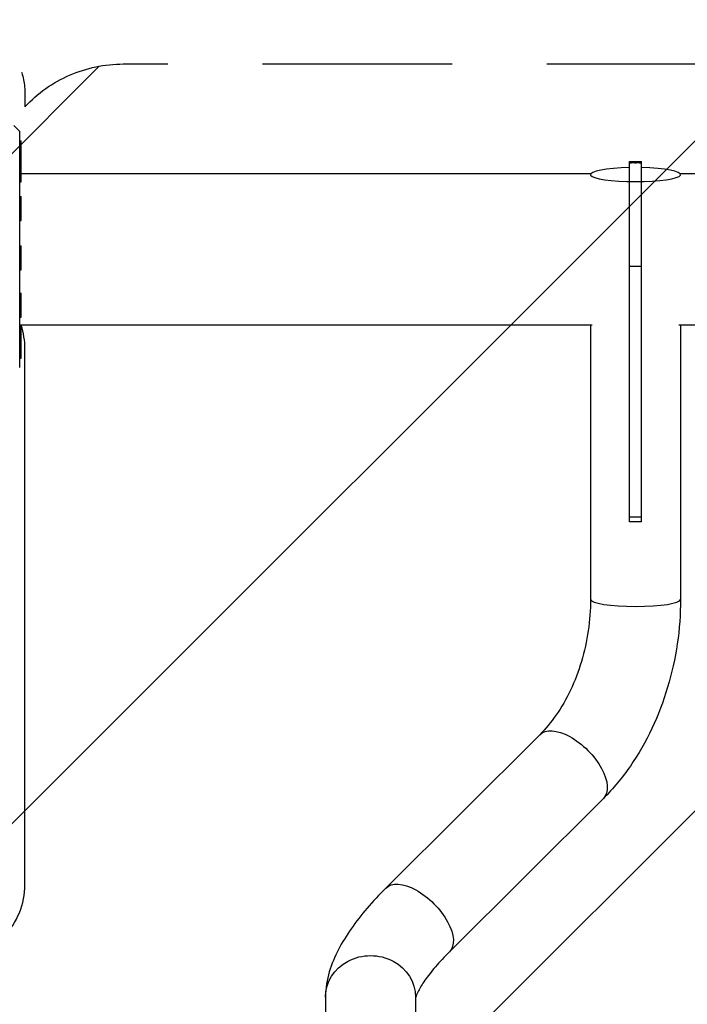
# Model space of a CAD drawing. Units: millimetres. Extents: x -13521 to 15836, y -7963 to 7963.
# Drawn here: x -8085 to -7637, y -5861 to -5201 of the extents above; entities that cross this region are included whole.
import ezdxf

# ---------------------------------------------------------------- set-up
doc = ezdxf.new("R2010")
doc.units = ezdxf.units.MM
doc.header["$LTSCALE"] = 20
doc.linetypes.add('HIDDEN', pattern=[9.525, 6.35, -3.175])
for name, color, linetype in [('2d', 230, 'Continuous'), ('ASTMF3101-TrainingEnvelope', 222, 'HIDDEN'), ('ASTMF3101-TrainingEnvelope_Hatch', 222, 'Continuous')]:
    doc.layers.add(name, color=color, linetype=linetype)

msp = doc.modelspace()

# ---------------------------------------------------------------- hatches: boundary and pattern name
at = {"layer": 'ASTMF3101-TrainingEnvelope_Hatch'}
h = msp.add_hatch(dxfattribs=at)
h.set_pattern_fill('ANSI31', color=256, scale=100)
h.set_pattern_definition([(45, (-7372.02, -5919.63), (-224.506, 224.506), [])])
h.paths.add_polyline_path([(-6670.89, -5320.32, 0.414214), (-6760.89, -5230.32), (-8015.11, -5230.32, 0.208394), (-8081.02, -5259.04), (-8081.02, -5250.63, 0.414214), (-8131.02, -5200.63), (-8298.03, -5200.63), (-8400.65, -5200.63), (-8517.02, -5200.63, 0.414214), (-8567.02, -5250.63), (-8567.02, -5335.97), (-8567.02, -5865.3), (-8567.02, -5950.63, 0.414214), (-8517.02, -6000.63), (-8298.03, -6000.63), (-8133.8, -6000.63), (-8133.8, -6775.96, 0.414214), (-8043.8, -6865.96), (-6700.25, -6865.96, 0.414214), (-6610.25, -6775.96), (-6610.25, -5884.67, 0.319912), (-6670.89, -5799.59)])

# ---------------------------------------------------------------- linework, layer by layer
at = {"layer": '2d'}
for p, q in [((-8084.52, -5275.63), (-8088.52, -5271.63)), ((-8084.52, -5433.63), (-8084.52, -5275.63)), ((-8084.52, -5281.88), (-8083.52, -5281.88)), ((-8083.52, -5309.39), (-8083.52, -5281.88)), ((-8084.52, -5293.39), (-8083.52, -5293.39)), ((-7676.02, -5309.12), (-7676.02, -5295.73)), ((-7676.02, -5295.73), (-7668.02, -5295.73)), ((-7672.56, -5296.46), (-7671.49, -5296.46)), ((-7668.02, -5309.12), (-7668.02, -5295.73)), ((-7701.91, -5303.83), (-8083.52, -5303.83)), ((-7101.91, -5303.83), (-7642.14, -5303.83)), ((-8084.52, -5309.39), (-8083.52, -5309.39)), ((-7676.02, -5537.13), (-7676.02, -5309.18)), ((-7668.02, -5537.13), (-7668.02, -5309.18)), ((-8084.52, -5319.16), (-8083.52, -5319.16)), ((-8083.52, -5335.16), (-8083.52, -5319.16)), ((-8084.52, -5335.16), (-8083.52, -5335.16)), ((-8084.52, -5352.3), (-8083.52, -5352.3)), ((-8083.52, -5368.3), (-8083.52, -5352.3)), ((-8084.52, -5368.3), (-8083.52, -5368.3)), ((-7668.02, -5366.09), (-7676.02, -5366.09)), ((-8084.52, -5383.92), (-8083.52, -5383.92)), ((-8083.52, -5399.92), (-8083.52, -5383.92)), ((-8084.52, -5399.92), (-8083.52, -5399.92)), ((-7701.11, -5405.43), (-8084.52, -5405.43)), ((-8084.52, -5405.54), (-8083.52, -5405.54)), ((-8083.52, -5427.39), (-8083.52, -5405.43)), ((-7702.17, -5405.43), (-7702.17, -5589.14)), ((-7101.11, -5405.43), (-7642.94, -5405.43)), ((-7641.87, -5405.43), (-7641.87, -5589.14)), ((-8084.52, -5421.54), (-8083.52, -5421.54)), ((-8081.02, -5780.22), (-8081.02, -5421.05)), ((-8084.52, -5427.39), (-8083.52, -5427.39)), ((-7668.02, -5534.07), (-7676.02, -5534.07)), ((-7668.02, -5537.13), (-7676.02, -5537.13)), ((-7736.1, -5679.82), (-7839.21, -5782.58)), ((-7693.54, -5722.53), (-7796.64, -5825.29)), ((-7879.67, -5855.65), (-7879.67, -5944.1)), ((-7819.37, -5855.65), (-7819.37, -5929.08))]:
    msp.add_line(p, q, dxfattribs=at)
for centre, start, end in [((-8131.02, -5421.05), 0, 18.19487), ((-8131.02, -5780.22), 315.57873, 0)]:
    msp.add_arc(centre, 50, start, end, dxfattribs=at)
for centre, major_axis, start_param, end_param in [((-7672.02, -5304.46), (-30.15, 0), -1.437734, 4.579327), ((-7672.02, -5589.14), (30.15, 0), 3.141593, 6.283185)]:
    msp.add_ellipse(centre, major_axis=major_axis, ratio=0.156434, start_param=start_param, end_param=end_param, dxfattribs=at)
at = {"layer": '2d', "extrusion": (0, 0, -1)}
for centre, major_axis, ratio in [((-7714.82, -5701.17), (-21.28, 21.35), 0.509926), ((-7817.93, -5803.94), (-21.28, 21.35), 0.509926), ((-7849.52, -5855.65), (-30.15, 0), 0.920865)]:
    msp.add_ellipse(centre, major_axis=major_axis, ratio=ratio, start_param=0, end_param=3.141593, dxfattribs=at)
at = {"layer": '2d'}
for points in [[(-7676.02, -5296.18), (-7674.87, -5296.26), (-7673.71, -5296.35), (-7672.56, -5296.46)], [(-7672.56, -5296.46), (-7673.71, -5296.56), (-7674.87, -5296.68), (-7676.02, -5296.81)], [(-7671.49, -5296.46), (-7670.33, -5296.35), (-7669.18, -5296.26), (-7668.02, -5296.18)], [(-7668.02, -5296.81), (-7669.18, -5296.68), (-7670.33, -5296.56), (-7671.49, -5296.46)]]:
    msp.add_rational_spline(points, [1, 0.999903882005, 0.999903882005, 1], degree=3, dxfattribs=at)
for points, knots in [([(-7702.17, -5589.14), (-7702.17, -5596.08), (-7702.69, -5603.15), (-7704.74, -5617.17), (-7706.28, -5624.11), (-7710.28, -5637.49), (-7712.75, -5643.92), (-7718.43, -5655.95), (-7721.64, -5661.53), (-7728.58, -5671.57), (-7732.29, -5676.02), (-7736.1, -5679.82)], [4.712389, 4.712389, 4.712389, 4.712389, 4.917176, 4.917176, 5.121964, 5.121964, 5.326751, 5.326751, 5.531539, 5.531539, 5.736326, 5.736326, 5.736326, 5.736326]), ([(-7641.87, -5589.14), (-7641.87, -5599.05), (-7642.61, -5609.03), (-7645.5, -5628.78), (-7647.66, -5638.56), (-7653.36, -5657.6), (-7656.89, -5666.85), (-7665.24, -5684.53), (-7670.07, -5692.96), (-7680.92, -5708.67), (-7686.95, -5715.96), (-7693.54, -5722.53)], [4.712389, 4.712389, 4.712389, 4.712389, 4.917176, 4.917176, 5.121964, 5.121964, 5.326751, 5.326751, 5.531539, 5.531539, 5.736326, 5.736326, 5.736326, 5.736326]), ([(-7839.21, -5782.58), (-7843.71, -5787.07), (-7847.92, -5791.59), (-7855.7, -5800.67), (-7859.27, -5805.23), (-7865.7, -5814.43), (-7868.56, -5819.08), (-7873.5, -5828.64), (-7875.58, -5833.55), (-7878.66, -5844.02), (-7879.67, -5849.6), (-7879.67, -5855.65)], [3.8001245, 3.8001245, 3.8001245, 3.8001245, 3.9574238, 3.9574238, 4.114723, 4.114723, 4.2720223, 4.2720223, 4.4293215, 4.4293215, 4.5866208, 4.5866208, 4.5866208, 4.5866208]), ([(-7796.64, -5825.29), (-7800.13, -5828.77), (-7803.27, -5832.15), (-7808.77, -5838.57), (-7811.13, -5841.61), (-7814.96, -5847.09), (-7816.43, -5849.54), (-7818.47, -5853.51), (-7819.04, -5855.02), (-7819.32, -5855.96), (-7819.35, -5856.08), (-7819.37, -5856.18)], [3.8001245, 3.8001245, 3.8001245, 3.8001245, 3.9574238, 3.9574238, 4.114723, 4.114723, 4.2720223, 4.2720223, 4.4293215, 4.4293215, 4.4617868, 4.4617868, 4.4617868, 4.4617868])]:
    msp.add_open_spline(points, degree=3, knots=knots, dxfattribs=at)
at = {"layer": 'ASTMF3101-TrainingEnvelope', "flags": 128}
msp.add_lwpolyline([(-6760.89, -5230.32, -0.414214), (-6670.89, -5320.32), (-6670.89, -5799.59, -0.319912), (-6610.25, -5884.67), (-6610.25, -6775.96, -0.414214), (-6700.25, -6865.96), (-8043.8, -6865.96, -0.414214), (-8133.8, -6775.96), (-8133.8, -6000.63), (-8298.03, -6000.63), (-8517.02, -6000.63, -0.414214), (-8567.02, -5950.63), (-8567.02, -5865.3), (-8567.02, -5335.97), (-8567.02, -5250.63, -0.414214), (-8517.02, -5200.63), (-8400.65, -5200.63), (-8298.03, -5200.63), (-8131.02, -5200.63, -0.414214), (-8081.02, -5250.63), (-8081.02, -5259.04, -0.208394), (-8015.11, -5230.32)], format="xyb", close=True, dxfattribs=at)

doc.saveas('drawing.dxf')
